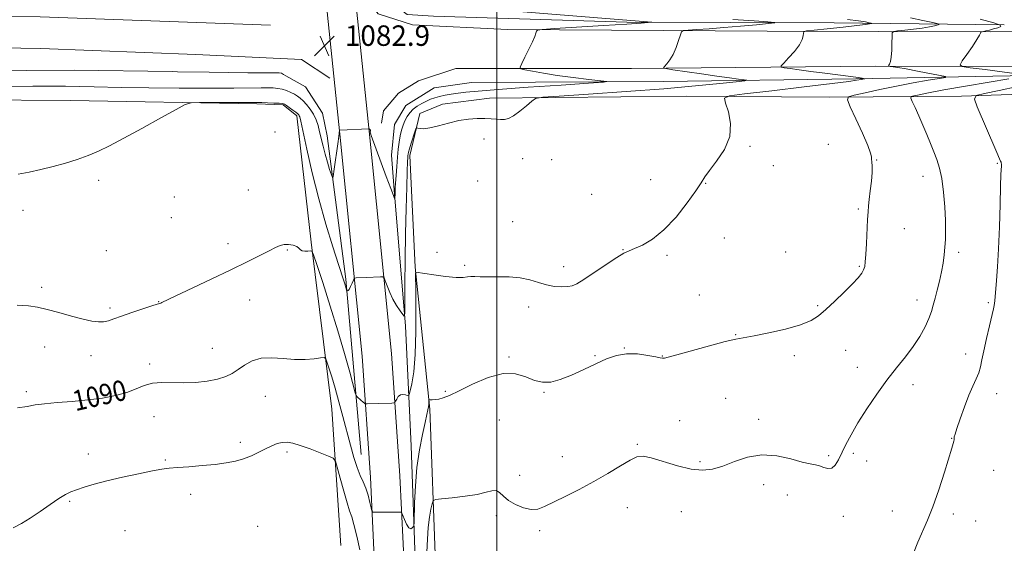
# Model space of a CAD drawing. Extents: x 2109800 to 2112700, y 352300 to 355200.
# Drawn here: x 2110813 to 2111199, y 354226 to 354431 of the extents above; entities that cross this region are included whole.
import ezdxf
from ezdxf.enums import TextEntityAlignment as Align

# ---------------------------------------------------------------- set-up
doc = ezdxf.new("R2010")
doc.units = 0
doc.header["$MEASUREMENT"] = 0
for name, color, linetype, lineweight in [('32000', 7, 'Continuous', 0), ('DTM HARD BREAKLINE', 7, 'Continuous', 0), ('DTM SPOT ELEVATION', 2, 'Continuous', 13), ('INDEX CONTOUR', 41, 'Continuous', 13), ('INDEX CONTOUR LABEL', 244, 'Continuous', 0), ('INTERMEDIATE CONTOUR', 44, 'Continuous', 0), ('SPOT ELEVATION', 7, 'Continuous', 0)]:
    doc.layers.add(name, color=color, linetype=linetype, lineweight=lineweight)
doc.styles.add('Style-ITALICS', font='ITALICS.shx')

# ---------------------------------------------------------------- blocks, each defined once
blk = doc.blocks.new('SPOT')
at = {"layer": 'SPOT ELEVATION'}
for p, q in [((-3.91, -3.91), (3.82, 3.81)), ((-1.65, 3.77), (1.72, -3.93))]:
    blk.add_line(p, q, dxfattribs=at)

msp = doc.modelspace()

# ---------------------------------------------------------------- linework, layer by layer
at = {"layer": '32000', "flags": 128}
msp.add_lwpolyline([(2111000, 355000), (2111000, 352500)], dxfattribs=at)
at = {"layer": 'DTM HARD BREAKLINE'}
for points in [[(2110859.565, 355000, 1071.767), (2110862.98, 354968.05, 1074.42), (2110869.07, 354917.45, 1078.97), (2110875.26, 354877.86, 1081.6), (2110879.83, 354855.25, 1082.38), (2110886.15, 354812.17, 1081.81), (2110895.26, 354754.16, 1080.53), (2110905.23, 354686.18, 1080.1), (2110913.77, 354616.39, 1080.1), (2110919.4, 354557.51, 1080.32), (2110928.16, 354488.48, 1081.03), (2110932.08, 354449.32, 1082.13), (2110938.62, 354386.22, 1084.05), (2110947.28, 354299.41, 1087.06), (2110950.5, 354251.96, 1089.44), (2110952.44, 354212.22, 1091.07)], [(2110871.145, 355000, 1071.861), (2110874.42, 354969.34, 1074.4), (2110880.47, 354919.02, 1078.95), (2110886.59, 354879.9, 1081.58), (2110891.17, 354857.23, 1082.36), (2110897.53, 354813.89, 1081.79), (2110906.64, 354755.89, 1080.51), (2110916.64, 354687.71, 1080.08), (2110925.21, 354617.64, 1080.08), (2110930.84, 354558.79, 1080.3), (2110939.6, 354489.78, 1081.01), (2110943.53, 354450.49, 1082.11), (2110950.07, 354387.38, 1084.03), (2110958.75, 354300.37, 1087.04), (2110961.99, 354252.63, 1089.42), (2110963.94, 354212.66, 1091.05)], [(2111198.58, 354428.97, 1091.86), (2111131.96, 354429.81, 1086.89), (2111050.83, 354430.12, 1083.59), (2110975.15, 354432.39, 1081.82), (2110964.86, 354433.02, 1081.53), (2110955.33, 354440.44, 1081.11), (2110951.9, 354452.08, 1080.47), (2110941.85, 354529.07, 1079.62), (2110925.26, 354655.4, 1079.12), (2110905.74, 354793.64, 1081.39), (2110895.98, 354855.62, 1082.21), (2110891.98, 354876.25, 1081.71), (2110887.9, 354899.14, 1080.4), (2110882.13, 354933.98, 1077.06)], [(2110911.48, 354428.86, 1082.52), (2110821.23, 354432.1, 1082.84), (2110725.56, 354433.14, 1083.55), (2110683.16, 354435.61, 1083.38), (2110662.17, 354441.61, 1082.88), (2110646.21, 354453.55, 1082.42)], [(2111393.08, 354429.75, 1102.8), (2111289.27, 354427.24, 1097.97), (2111193.17, 354426.27, 1092.22), (2111105.79, 354426.61, 1087.18), (2111004.13, 354427.18, 1083.59), (2110967.01, 354429.09, 1082.85), (2110953.58, 354433.36, 1082.31), (2110947.8, 354440.91, 1082.49)], [(2110934.58, 354408.1, 1083.26), (2110923.55, 354415.46, 1082.94), (2110882.16, 354417.47, 1083.41), (2110821.5, 354419.78, 1083.37), (2110750.6, 354420.97, 1083.3), (2110685.24, 354421.6, 1083.48), (2110646.73, 354420.46, 1082.55), (2110591.31, 354415.95, 1081.1), (2110528.52, 354414.68, 1079.79), (2110471.88, 354416.38, 1079.15)], [(2110548.4, 354410.4, 1079.75), (2110638.93, 354412.93, 1081.63), (2110741.41, 354410.63, 1082.8), (2110834.77, 354411.26, 1082.31), (2110872.915, 354410.707, 1082.036), (2110875.027, 354410.676, 1082.036), (2110887.382, 354410.497, 1082.036), (2110902.53, 354410.295, 1082.036), (2110911.781, 354410.205, 1082.036), (2110914.815, 354410.197, 1082.036), (2110915.665, 354410.051, 1082.036), (2110916.481, 354409.58, 1082.036), (2110917.377, 354409.082, 1082.036), (2110925.13, 354404.77, 1082.34), (2110931.76, 354394.49, 1083.02), (2110933.59, 354385.55, 1083.23), (2110940.87, 354329.48, 1085.79), (2110946.86, 354260.85, 1089.12)], [(2111392.77, 354410.46, 1103.37), (2111315.4, 354410.91, 1099.96), (2111228.21, 354412.76, 1095.45), (2111148.1, 354412.87, 1089.63), (2111052.75, 354411.92, 1085.47), (2110983.9, 354411.93, 1083.17), (2110969.3, 354407.14, 1082.85), (2110961.46, 354402.35, 1083.42), (2110955.71, 354395.39, 1083.63), (2110954.88, 354390.6, 1083.77)], [(2111207.56, 354409.26, 1091.9), (2111140.52, 354407.84, 1087.78), (2111065.2, 354406.86, 1084.59), (2110990.11, 354406.4, 1082.46), (2110975.41, 354404.36, 1082.28), (2110964.4, 354397.45, 1082.71), (2110959.91, 354390.03, 1082.78), (2110958.84, 354377.98, 1082.85), (2110959.83, 354364.49, 1083.84), (2110964.27, 354311.08, 1086.15), (2110966.46, 354264.34, 1089.31), (2110968.2, 354216.34, 1090.37), (2110969.97, 354167.58, 1092.65), (2110983.36, 354164.06, 1094.21)], [(2110938.89, 354225.26, 1093.81), (2110935.45, 354278.71, 1090.97), (2110927.33, 354344.01, 1087.84), (2110921.79, 354393.38, 1086.32), (2110916.37, 354397.69, 1086.21), (2110906.09, 354398.07, 1086.21), (2110833.19, 354399.43, 1085.64), (2110756.07, 354399.9, 1085.25), (2110682.19, 354400.48, 1085.86), (2110604.56, 354401.17, 1082.02), (2110538.46, 354401.28, 1080.11), (2110465.81, 354402.65, 1078.9), (2110396.15, 354404.39, 1077.83), (2110348.07, 354404.9, 1075.56), (2110259.52, 354402.69, 1073.86), (2110186.17, 354402.79, 1072.72), (2110103.89, 354400.31, 1069.56), (2110000, 354404.64, 1066.328)], [(2110979.51, 353891.51, 1084.12), (2110982.2, 353907.13, 1089.16), (2110983.65, 353929.47, 1091.75), (2110981.22, 353989.71, 1094.13), (2110978.47, 354051.7, 1095.09), (2110978.36, 354110.03, 1095.16), (2110978.01, 354140.56, 1095.26), (2110990.89, 354151.29, 1095.09), (2110990.87, 354165.56, 1095.16), (2110974.65, 354177.99, 1094.7), (2110975.94, 354218.34, 1093.31), (2110973.76, 354278.6, 1090.15), (2110967.99, 354334.22, 1087.92), (2110965.91, 354377.95, 1086.35), (2110969.82, 354394.37, 1085.82), (2110978.7, 354397.94, 1085.64), (2110997.14, 354400.36, 1085.54), (2111074.22, 354401.15, 1087.49), (2111130.06, 354400.67, 1089.48), (2111181.87, 354401.05, 1093.6), (2111224.63, 354402.59, 1097.57), (2111274.19, 354402.64, 1100.2), (2111338.82, 354401.72, 1104.17), (2111393.03, 354403.46, 1106.49)]]:
    msp.add_polyline3d(points, dxfattribs=at)
at = {"layer": 'DTM SPOT ELEVATION'}
for p in [(2110913.12, 354387.13, 1086.96), (2110995.04, 354384.42, 1086.49), (2111099.05, 354381.5, 1088.12), (2111129.77, 354382.25, 1089.62), (2111010.08, 354376.69, 1086.81), (2111021.41, 354376.28, 1086.88), (2111108.27, 354373.95, 1088.41), (2111148.61, 354376.14, 1090.05), (2111195.89, 354374.77, 1093.85), (2111166.83, 354369.73, 1091.35), (2110844.22, 354368.14, 1086.16), (2110992.5, 354367.86, 1086.95), (2111060.19, 354368.48, 1087.25), (2111081.74, 354366.96, 1088.05), (2110873.78, 354361.7, 1086.46), (2110902.75, 354364.36, 1086.76), (2111037.14, 354362.65, 1087.25), (2110814.51, 354356.48, 1086.26), (2111141.47, 354356.98, 1089.75), (2110872.58, 354353.56, 1086.66), (2111006.26, 354352.07, 1087.05), (2111159.5, 354349.29, 1090.95), (2110894.81, 354343.38, 1087.46), (2111089.04, 354345.65, 1088.85), (2110847.16, 354340.67, 1087.26), (2110918.03, 354340.96, 1088.16), (2110976.64, 354339.97, 1087.73), (2111049.43, 354341, 1087.95), (2111066.53, 354338.83, 1088.25), (2111113, 354340.17, 1088.75), (2111180.73, 354340, 1092.35), (2110987.44, 354334.91, 1087.77), (2111141.88, 354334.59, 1089.85), (2111026.17, 354334.39, 1087.45), (2110821.83, 354326.36, 1087.66), (2111079.29, 354323.27, 1089.05), (2110867.71, 354320.65, 1087.96), (2110903.27, 354321.36, 1088.76), (2111125.51, 354319.19, 1089.85), (2111164.46, 354321.3, 1091.45), (2111192.35, 354320.35, 1093.75), (2110848.63, 354318.17, 1087.66), (2111012.46, 354318.66, 1088.55), (2111093.46, 354307.75, 1089.95), (2110823.04, 354302.95, 1088.66), (2110888.7, 354302.46, 1089.16), (2111049.95, 354302.62, 1089.95), (2111136.53, 354301.65, 1090.75), (2111183.49, 354300.19, 1093.35), (2110841.15, 354299.61, 1088.76), (2110864.11, 354296.32, 1089.66), (2111004.78, 354299.01, 1089.85), (2111038.48, 354299.62, 1089.85), (2111064.77, 354299.45, 1089.95), (2111116.49, 354299.52, 1090.25), (2111141.12, 354295.02, 1091.45), (2110815.91, 354285.52, 1089.66), (2110979.88, 354285.67, 1089.86), (2111018.52, 354285.29, 1090.05), (2111162.9, 354288.27, 1092.45), (2111195.67, 354284.66, 1094.75), (2110909.4, 354283.66, 1090.96), (2111089.55, 354282.95, 1090.85), (2110865.78, 354275.72, 1090.76), (2111000.99, 354274.44, 1090.95), (2111071.52, 354274.1, 1091.55), (2111102.51, 354274.61, 1091.55), (2110899.57, 354265.64, 1091.66), (2111178.01, 354267.21, 1093.95), (2110917.88, 354261.93, 1092.26), (2111054.98, 354264.89, 1091.85), (2111139.56, 354261.36, 1092.25), (2110840.18, 354261.14, 1091.46), (2110870.33, 354258.76, 1091.86), (2111025.69, 354260.09, 1091.35), (2111079.5, 354258.14, 1091.75), (2111129.84, 354260.46, 1091.75), (2111144.71, 354258.31, 1092.55), (2111194.46, 354254.76, 1094.75), (2111008.97, 354252.7, 1091.25), (2111104.37, 354249.15, 1092.55), (2110832.81, 354242.63, 1092.16), (2110880.17, 354245.34, 1092.46), (2111113.63, 354245.03, 1092.85), (2111051.12, 354240.15, 1092.65), (2111072.21, 354238.61, 1092.85), (2111154.75, 354238.81, 1093.35), (2110999.75, 354236.95, 1092.45), (2111135.54, 354236.73, 1092.65), (2111178.63, 354237.62, 1094.35), (2111187.39, 354234.91, 1094.05), (2110854.46, 354231.06, 1092.96), (2110906.36, 354232.84, 1093.26), (2111016.8, 354231.14, 1092.35)]:
    msp.add_point(p, dxfattribs=at)
at = {"layer": 'INDEX CONTOUR'}
msp.add_polyline3d([(2111161.836, 354431.733, 1090), (2111166.776, 354430.745, 1090), (2111170.636, 354429.929, 1090), (2111172.719, 354429.466, 1090), (2111173.241, 354429.232, 1090), (2111172.652, 354429.028, 1090), (2111171.319, 354428.696, 1090), (2111169.283, 354428.259, 1090), (2111166.505, 354427.78, 1090), (2111163.077, 354427.322, 1090), (2111159.611, 354426.928, 1090), (2111156.847, 354426.641, 1090), (2111155.322, 354426.413, 1090), (2111154.754, 354425.853, 1090), (2111154.657, 354424.481, 1090), (2111154.619, 354422.027, 1090), (2111154.526, 354419.071, 1090), (2111154.338, 354416.403, 1090), (2111154.039, 354414.635, 1090), (2111153.7, 354413.658, 1090), (2111153.288, 354412.954, 1090), (2111153.428, 354412.846, 1090), (2111153.959, 354412.766, 1090), (2111155.041, 354412.621, 1090), (2111156.991, 354412.319, 1090), (2111160.167, 354411.766, 1090), (2111164.663, 354410.926, 1090), (2111173.502, 354409.218, 1090), (2111175.587, 354408.766, 1090), (2111175.522, 354408.462, 1090), (2111173.252, 354408.046, 1090), (2111168.859, 354407.314, 1090), (2111162.983, 354406.29, 1090), (2111156.402, 354405.054, 1090), (2111149.882, 354403.709, 1090), (2111144.14, 354402.445, 1090), (2111139.881, 354401.473, 1090), (2111137.636, 354400.803, 1090), (2111137.233, 354399.638, 1090), (2111138.33, 354396.98, 1090), (2111140.506, 354392.265, 1090), (2111143.045, 354386.665, 1090), (2111145.158, 354381.789, 1090), (2111146.264, 354378.832, 1090), (2111146.617, 354377.339, 1090), (2111146.68, 354376.44, 1090), (2111146.812, 354375.365, 1090), (2111146.949, 354373.735, 1090), (2111146.922, 354371.268, 1090), (2111146.621, 354367.855, 1090), (2111146.165, 354364.081, 1090), (2111145.729, 354360.702, 1090), (2111145.447, 354358.193, 1090), (2111145.27, 354355.89, 1090), (2111145.103, 354352.846, 1090), (2111144.625, 354343.529, 1090), (2111144.392, 354339.183, 1090), (2111144.203, 354336.272, 1090), (2111143.962, 354334.474, 1090), (2111143.543, 354333.178, 1090), (2111142.794, 354331.827, 1090), (2111141.449, 354330.084, 1090), (2111139.216, 354327.668, 1090), (2111135.968, 354324.45, 1090), (2111132.244, 354320.905, 1090), (2111128.75, 354317.663, 1090), (2111125.902, 354315.19, 1090), (2111122.951, 354313.301, 1090), (2111118.859, 354311.65, 1090), (2111113.011, 354309.987, 1090), (2111106.48, 354308.452, 1090), (2111100.761, 354307.283, 1090), (2111093.585, 354306.021, 1090), (2111089.403, 354305.067, 1090), (2111083.233, 354303.422, 1090), (2111070.468, 354299.861, 1090), (2111067.043, 354298.967, 1090), (2111065.564, 354298.654, 1090), (2111065.097, 354298.618, 1090), (2111064.773, 354298.627, 1090), (2111063.983, 354298.736, 1090), (2111062.185, 354299.075, 1090), (2111059.038, 354299.68, 1090), (2111055.007, 354300.238, 1090), (2111050.76, 354300.344, 1090), (2111046.792, 354299.688, 1090), (2111042.909, 354298.331, 1090), (2111038.744, 354296.427, 1090), (2111034.075, 354294.176, 1090), (2111029.261, 354291.96, 1090), (2111024.807, 354290.204, 1090), (2111021.071, 354289.26, 1090), (2111017.823, 354289.17, 1090), (2111014.686, 354289.902, 1090), (2111011.292, 354291.27, 1090), (2111007.32, 354292.483, 1090), (2111002.455, 354292.598, 1090), (2110996.602, 354291, 1090), (2110990.539, 354288.392, 1090), (2110985.259, 354285.804, 1090), (2110981.506, 354284.051, 1090), (2110979.017, 354283.074, 1090), (2110977.278, 354282.599, 1090), (2110975.867, 354282.386, 1090), (2110974.745, 354282.322, 1090), (2110973.548, 354282.322, 1090), (2110973.395, 354282.216, 1090), (2110973.377, 354281.921, 1090), (2110973.378, 354281.368, 1090), (2110973.345, 354280.582, 1090), (2110973.241, 354279.611, 1090), (2110973.019, 354278.404, 1090), (2110972.598, 354276.516, 1090), (2110971.888, 354273.406, 1090), (2110970.858, 354268.697, 1090), (2110969.718, 354262.676, 1090), (2110968.738, 354255.795, 1090), (2110968.121, 354248.598, 1090), (2110967.809, 354241.993, 1090), (2110967.606, 354234.23, 1090), (2110967.506, 354233.109, 1090), (2110967.291, 354232.658, 1090), (2110966.891, 354232.157, 1090), (2110966.31, 354231.853, 1090), (2110965.567, 354232.233, 1090), (2110964.704, 354233.591, 1090), (2110963.861, 354235.436, 1090), (2110963.2, 354237.085, 1090), (2110962.812, 354238.016, 1090), (2110962.503, 354238.359, 1090), (2110962.009, 354238.411, 1090), (2110959.79, 354238.413, 1090), (2110958.064, 354238.403, 1090), (2110952.411, 354238.327, 1090), (2110951.522, 354238.376, 1090), (2110951.106, 354238.813, 1090), (2110950.807, 354240.012, 1090), (2110950.333, 354242.194, 1090), (2110949.643, 354244.964, 1090), (2110948.763, 354247.772, 1090), (2110947.721, 354250.248, 1090), (2110946.557, 354252.737, 1090), (2110945.317, 354255.762, 1090), (2110944.033, 354259.724, 1090), (2110942.69, 354264.529, 1090), (2110939.734, 354275.768, 1090), (2110938.185, 354281.547, 1090), (2110936.704, 354286.86, 1090), (2110935.381, 354291.325, 1090), (2110934.294, 354294.79, 1090), (2110933.522, 354297.158, 1090), (2110933.036, 354298.408, 1090), (2110932.382, 354298.806, 1090), (2110930.999, 354298.694, 1090), (2110928.473, 354298.392, 1090), (2110924.976, 354298.133, 1090), (2110920.827, 354298.129, 1090), (2110916.35, 354298.475, 1090), (2110911.881, 354298.793, 1090), (2110907.764, 354298.593, 1090), (2110904.259, 354297.537, 1090), (2110901.303, 354295.911, 1090), (2110898.753, 354294.158, 1090), (2110896.414, 354292.639, 1090), (2110893.892, 354291.401, 1090), (2110890.739, 354290.41, 1090), (2110886.668, 354289.648, 1090), (2110882.016, 354289.147, 1090), (2110877.274, 354288.955, 1090), (2110868.852, 354289.132, 1090), (2110865.265, 354288.838, 1090), (2110862.034, 354287.919, 1090), (2110858.809, 354286.589, 1090), (2110855.169, 354285.181, 1090), (2110850.783, 354283.971, 1090), (2110845.675, 354282.999, 1090), (2110839.956, 354282.247, 1090), (2110833.837, 354281.685, 1090), (2110827.929, 354281.232, 1090), (2110822.944, 354280.79, 1090), (2110819.29, 354280.285, 1090), (2110816.167, 354279.72, 1090), (2110812.476, 354279.119, 1090)], dxfattribs=at)
at = {"layer": 'INTERMEDIATE CONTOUR'}
for points in [[(2110998.836, 354435.076, 1084), (2111055.727, 354430.471, 1084), (2111060.684, 354430.093, 1084), (2111060.697, 354430.065, 1084), (2111060.276, 354430.021, 1084), (2111059.222, 354429.929, 1084), (2111056.496, 354429.727, 1084), (2111050.846, 354429.345, 1084), (2111041.718, 354428.756, 1084), (2111022.635, 354427.549, 1084), (2111017.777, 354427.223, 1084), (2111015.946, 354426.97, 1084), (2111015.572, 354426.571, 1084), (2111015.324, 354425.813, 1084), (2111014.817, 354424.492, 1084), (2111013.903, 354422.408, 1084), (2111012.528, 354419.523, 1084), (2111011.007, 354416.437, 1084), (2111009.744, 354413.914, 1084), (2111009.124, 354412.499, 1084), (2111009.445, 354411.867, 1084), (2111010.981, 354411.476, 1084), (2111013.934, 354410.894, 1084), (2111018.206, 354410.119, 1084), (2111023.63, 354409.259, 1084), (2111029.871, 354408.419, 1084), (2111035.943, 354407.687, 1084), (2111040.693, 354407.148, 1084), (2111042.989, 354406.835, 1084), (2111041.756, 354406.582, 1084), (2111035.938, 354406.174, 1084), (2111025.225, 354405.464, 1084), (2111012.298, 354404.589, 1084), (2111000.581, 354403.759, 1084), (2110992.682, 354403.132, 1084), (2110987.932, 354402.669, 1084), (2110984.843, 354402.278, 1084), (2110982.183, 354401.884, 1084), (2110979.753, 354401.466, 1084), (2110977.609, 354401.017, 1084), (2110975.77, 354400.523, 1084), (2110974.099, 354399.939, 1084), (2110972.42, 354399.212, 1084), (2110970.618, 354398.301, 1084), (2110968.815, 354397.22, 1084), (2110967.196, 354395.995, 1084), (2110965.895, 354394.644, 1084), (2110964.869, 354393.159, 1084), (2110964.026, 354391.527, 1084), (2110963.293, 354389.73, 1084), (2110962.664, 354387.748, 1084), (2110962.149, 354385.558, 1084), (2110961.749, 354383.127, 1084), (2110961.428, 354380.37, 1084), (2110961.138, 354377.188, 1084), (2110960.846, 354373.596, 1084), (2110960.575, 354370.049, 1084), (2110960.364, 354367.111, 1084), (2110960.239, 354365.186, 1084), (2110960.181, 354364.027, 1084), (2110960.159, 354363.225, 1084), (2110960.136, 354360.918, 1084), (2110960.12, 354360.83, 1084), (2110960.077, 354360.873, 1084), (2110959.951, 354361.115, 1084), (2110959.509, 354362.208, 1084), (2110958.475, 354364.949, 1084), (2110956.711, 354369.746, 1084), (2110950.856, 354385.761, 1084), (2110950.568, 354386.68, 1084), (2110950.482, 354387.206, 1084), (2110950.502, 354387.512, 1084), (2110950.548, 354387.688, 1084), (2110950.557, 354387.809, 1084), (2110950.523, 354387.901, 1084), (2110950.455, 354387.976, 1084), (2110950.174, 354388.189, 1084), (2110950.009, 354388.39, 1084), (2110949.977, 354388.376, 1084), (2110949.9, 354388.366, 1084), (2110938.517, 354387.854, 1084), (2110938.435, 354387.82, 1084), (2110938.393, 354387.654, 1084), (2110938.366, 354387.484, 1084), (2110938.318, 354386.971, 1084), (2110938.285, 354386.395, 1084), (2110938.179, 354385.488, 1084), (2110937.887, 354383.337, 1084), (2110936.202, 354371.601, 1084), (2110935.885, 354369.61, 1084), (2110935.636, 354369.283, 1084), (2110935.24, 354370.34, 1084), (2110934.55, 354372.478, 1084), (2110933.669, 354375.313, 1084), (2110932.768, 354378.439, 1084), (2110931.979, 354381.51, 1084), (2110930.657, 354387.129, 1084), (2110930.015, 354389.606, 1084), (2110929.258, 354391.887, 1084), (2110928.264, 354394.027, 1084), (2110926.97, 354396.048, 1084), (2110925.538, 354397.857, 1084), (2110924.187, 354399.329, 1084), (2110923.063, 354400.391, 1084), (2110922.022, 354401.175, 1084), (2110920.85, 354401.863, 1084), (2110919.388, 354402.588, 1084), (2110917.716, 354403.286, 1084), (2110915.973, 354403.84, 1084), (2110914.248, 354404.17, 1084), (2110912.432, 354404.317, 1084), (2110910.37, 354404.356, 1084), (2110907.752, 354404.351, 1084), (2110897.06, 354404.282, 1084), (2110887.32, 354404.245, 1084), (2110875.678, 354404.254, 1084), (2110863.814, 354404.355, 1084), (2110852.949, 354404.568, 1084), (2110842.438, 354404.813, 1084), (2110831.17, 354404.984, 1084), (2110818.348, 354405.007, 1084), (2110804.412, 354404.953, 1084)], [(2111137.278, 354431.061, 1088), (2111141.578, 354430.568, 1088), (2111144.256, 354430.153, 1088), (2111145.764, 354429.852, 1088), (2111146.507, 354429.687, 1088), (2111146.694, 354429.604, 1088), (2111146.484, 354429.531, 1088), (2111145.884, 354429.4, 1088), (2111144.29, 354429.155, 1088), (2111140.946, 354428.745, 1088), (2111135.512, 354428.152, 1088), (2111129.321, 354427.506, 1088), (2111124.123, 354426.974, 1088), (2111121.226, 354426.651, 1088), (2111120.156, 354426.346, 1088), (2111119.997, 354425.797, 1088), (2111119.929, 354424.785, 1088), (2111119.517, 354423.252, 1088), (2111118.425, 354421.183, 1088), (2111116.485, 354418.653, 1088), (2111114.208, 354416.108, 1088), (2111112.275, 354414.083, 1088), (2111111.259, 354412.958, 1088), (2111111.317, 354412.479, 1088), (2111112.498, 354412.236, 1088), (2111114.836, 354411.891, 1088), (2111118.311, 354411.395, 1088), (2111122.886, 354410.774, 1088), (2111128.365, 354410.064, 1088), (2111138.512, 354408.766, 1088), (2111141.436, 354408.364, 1088), (2111142.967, 354408.128, 1088), (2111143.955, 354407.94, 1088), (2111143.984, 354407.903, 1088), (2111143.764, 354407.86, 1088), (2111142.698, 354407.675, 1088), (2111140.772, 354407.311, 1088), (2111137.777, 354406.876, 1088), (2111131.213, 354406.043, 1088), (2111120.244, 354404.729, 1088), (2111107.615, 354403.247, 1088), (2111096.97, 354402.008, 1088), (2111091.067, 354401.22, 1088), (2111089.129, 354400.284, 1088), (2111089.496, 354398.396, 1088), (2111090.629, 354394.99, 1088), (2111091.486, 354390.434, 1088), (2111091.147, 354385.335, 1088), (2111089.04, 354380.269, 1088), (2111085.989, 354375.699, 1088), (2111083.165, 354372.058, 1088), (2111081.373, 354369.523, 1088), (2111079.966, 354367.235, 1088), (2111077.931, 354364.079, 1088), (2111074.531, 354359.33, 1088), (2111070.141, 354353.821, 1088), (2111065.409, 354348.777, 1088), (2111060.921, 354345.156, 1088), (2111057.004, 354342.847, 1088), (2111053.918, 354341.473, 1088), (2111051.726, 354340.612, 1088), (2111049.698, 354339.676, 1088), (2111046.909, 354338.033, 1088), (2111042.775, 354335.305, 1088), (2111034.007, 354329.344, 1088), (2111031.325, 354327.657, 1088), (2111029.532, 354326.874, 1088), (2111027.78, 354326.602, 1088), (2111025.41, 354326.536, 1088), (2111022.523, 354326.709, 1088), (2111019.406, 354327.239, 1088), (2111016.261, 354328.166, 1088), (2111012.925, 354329.219, 1088), (2111009.147, 354330.047, 1088), (2111004.817, 354330.401, 1088), (2111000.391, 354330.43, 1088), (2110996.469, 354330.387, 1088), (2110993.504, 354330.458, 1088), (2110991.373, 354330.564, 1088), (2110989.809, 354330.562, 1088), (2110988.48, 354330.371, 1088), (2110986.782, 354330.166, 1088), (2110984.045, 354330.187, 1088), (2110979.916, 354330.59, 1088), (2110975.309, 354331.2, 1088), (2110968.244, 354332.224, 1088), (2110968.214, 354332.001, 1088), (2110968.222, 354330.439, 1088), (2110968.274, 354326.197, 1088), (2110968.352, 354318.53, 1088), (2110968.332, 354309.067, 1088), (2110968.064, 354300.029, 1088), (2110967.466, 354293.197, 1088), (2110966.719, 354288.587, 1088), (2110966.07, 354285.773, 1088), (2110965.684, 354284.335, 1088), (2110965.396, 354283.863, 1088), (2110964.962, 354283.952, 1088), (2110964.207, 354284.225, 1088), (2110963.248, 354284.401, 1088), (2110962.275, 354284.227, 1088), (2110961.45, 354283.549, 1088), (2110960.814, 354282.618, 1088), (2110960.383, 354281.783, 1088), (2110960.111, 354281.31, 1088), (2110959.727, 354281.122, 1088), (2110958.904, 354281.057, 1088), (2110953.527, 354280.815, 1088), (2110949.316, 354280.687, 1088), (2110948.769, 354280.682, 1088), (2110948.508, 354280.726, 1088), (2110948.308, 354280.86, 1088), (2110947.529, 354281.488, 1088), (2110946.958, 354281.977, 1088), (2110945.219, 354283.58, 1088), (2110944.917, 354283.976, 1088), (2110944.549, 354285.099, 1088), (2110942.411, 354293.13, 1088), (2110940.391, 354300.447, 1088), (2110937.803, 354309.314, 1088), (2110934.797, 354319.01, 1088), (2110931.855, 354328.154, 1088), (2110929.547, 354335.197, 1088), (2110928.251, 354339.046, 1088), (2110927.585, 354340.44, 1088), (2110926.979, 354340.572, 1088), (2110926.01, 354340.461, 1088), (2110924.855, 354340.416, 1088), (2110923.835, 354340.573, 1088), (2110923.158, 354341.017, 1088), (2110922.568, 354341.636, 1088), (2110921.692, 354342.274, 1088), (2110920.273, 354342.785, 1088), (2110918.519, 354343.082, 1088), (2110916.756, 354343.089, 1088), (2110915.17, 354342.734, 1088), (2110913.392, 354341.945, 1088), (2110910.916, 354340.653, 1088), (2110907.299, 354338.793, 1088), (2110902.344, 354336.319, 1088), (2110895.918, 354333.189, 1088), (2110888.17, 354329.487, 1088), (2110874.114, 354322.836, 1088), (2110868.955, 354320.371, 1088), (2110868.459, 354320.156, 1088), (2110868.067, 354320.053, 1088), (2110867.119, 354319.791, 1088), (2110865.029, 354319.135, 1088), (2110861.472, 354317.946, 1088), (2110857.184, 354316.472, 1088), (2110853.165, 354315.055, 1088), (2110850.169, 354313.975, 1088), (2110847.965, 354313.257, 1088), (2110846.077, 354312.864, 1088), (2110844.047, 354312.778, 1088), (2110841.492, 354313.063, 1088), (2110838.046, 354313.802, 1088), (2110833.54, 354315.009, 1088), (2110828.587, 354316.415, 1088), (2110823.995, 354317.679, 1088), (2110820.269, 354318.543, 1088), (2110816.709, 354319.069, 1088), (2110812.311, 354319.401, 1088)], [(2111092.341, 354431.149, 1086), (2111100.685, 354430.544, 1086), (2111106.074, 354430.169, 1086), (2111108.755, 354429.962, 1086), (2111108.827, 354429.799, 1086), (2111106.354, 354429.539, 1086), (2111101.567, 354429.086, 1086), (2111095.385, 354428.518, 1086), (2111088.893, 354427.958, 1086), (2111083.049, 354427.505, 1086), (2111078.293, 354427.174, 1086), (2111074.934, 354426.958, 1086), (2111073.114, 354426.781, 1086), (2111072.313, 354426.293, 1086), (2111071.844, 354425.077, 1086), (2111071.149, 354422.882, 1086), (2111070.177, 354420.142, 1086), (2111069.005, 354417.455, 1086), (2111067.731, 354415.314, 1086), (2111066.533, 354413.774, 1086), (2111065.613, 354412.78, 1086), (2111065.255, 354412.238, 1086), (2111066.085, 354411.896, 1086), (2111068.814, 354411.458, 1086), (2111080.044, 354409.798, 1086), (2111086.16, 354408.917, 1086), (2111091.035, 354408.244, 1086), (2111094.544, 354407.785, 1086), (2111096.809, 354407.501, 1086), (2111097.815, 354407.335, 1086), (2111097.002, 354407.142, 1086), (2111093.674, 354406.758, 1086), (2111087.272, 354406.063, 1086), (2111077.79, 354405.118, 1086), (2111065.36, 354404.029, 1086), (2111050.581, 354402.91, 1086), (2111035.934, 354401.898, 1086), (2111024.367, 354401.136, 1086), (2111017.942, 354400.669, 1086), (2111015.171, 354400.151, 1086), (2111013.681, 354399.138, 1086), (2111011.591, 354397.362, 1086), (2111009.001, 354395.261, 1086), (2111006.506, 354393.451, 1086), (2111004.55, 354392.401, 1086), (2111002.978, 354391.997, 1086), (2111001.484, 354391.98, 1086), (2110999.794, 354392.121, 1086), (2110997.775, 354392.3, 1086), (2110995.323, 354392.428, 1086), (2110992.367, 354392.411, 1086), (2110988.948, 354392.152, 1086), (2110985.137, 354391.55, 1086), (2110981.068, 354390.581, 1086), (2110977.144, 354389.516, 1086), (2110973.829, 354388.704, 1086), (2110971.475, 354388.394, 1086), (2110969.977, 354388.448, 1086), (2110969.113, 354388.629, 1086), (2110968.656, 354388.685, 1086), (2110968.358, 354388.31, 1086), (2110967.964, 354387.184, 1086), (2110966.51, 354382.713, 1086), (2110965.83, 354380.547, 1086), (2110965.433, 354379.155, 1086), (2110965.26, 354378.365, 1086), (2110965.199, 354377.837, 1086), (2110965.15, 354377.133, 1086), (2110965.071, 354375.425, 1086), (2110964.934, 354371.785, 1086), (2110964.725, 354365.561, 1086), (2110964.486, 354357.197, 1086), (2110964.274, 354347.413, 1086), (2110964.132, 354337.057, 1086), (2110964.051, 354327.49, 1086), (2110964.01, 354320.201, 1086), (2110963.96, 354316.264, 1086), (2110963.742, 354315.086, 1086), (2110963.168, 354315.658, 1086), (2110962.123, 354317.113, 1086), (2110960.773, 354319.156, 1086), (2110959.356, 354321.636, 1086), (2110958.081, 354324.353, 1086), (2110957.043, 354326.919, 1086), (2110956.309, 354328.896, 1086), (2110955.87, 354329.976, 1086), (2110955.401, 354330.364, 1086), (2110954.502, 354330.392, 1086), (2110948.834, 354330.192, 1086), (2110944.901, 354330.015, 1086), (2110944.415, 354329.957, 1086), (2110944.142, 354329.712, 1086), (2110943.847, 354329.069, 1086), (2110943.36, 354327.924, 1086), (2110942.762, 354326.6, 1086), (2110942.2, 354325.527, 1086), (2110941.787, 354325.021, 1086), (2110941.519, 354324.943, 1086), (2110941.361, 354325.045, 1086), (2110941.278, 354325.134, 1086), (2110941.222, 354325.26, 1086), (2110940.818, 354326.742, 1086), (2110940.555, 354327.635, 1086), (2110940.181, 354328.828, 1086), (2110938.068, 354335.314, 1086), (2110935.863, 354342.144, 1086), (2110933.134, 354350.993, 1086), (2110930.302, 354360.983, 1086), (2110927.737, 354371.174, 1086), (2110925.626, 354380.39, 1086), (2110923.248, 354391.341, 1086), (2110922.86, 354392.984, 1086), (2110922.683, 354393.469, 1086), (2110922.474, 354393.77, 1086), (2110922.066, 354394.172, 1086), (2110921.306, 354394.791, 1086), (2110920.127, 354395.68, 1086), (2110918.787, 354396.658, 1086), (2110917.627, 354397.484, 1086), (2110916.846, 354397.979, 1086), (2110916.069, 354398.216, 1086), (2110914.782, 354398.332, 1086), (2110912.665, 354398.435, 1086), (2110910.196, 354398.534, 1086), (2110908.047, 354398.61, 1086), (2110906.568, 354398.649, 1086), (2110904.8, 354398.658, 1086), (2110883.651, 354398.586, 1086), (2110880.367, 354398.479, 1086), (2110878.002, 354397.796, 1086), (2110874.528, 354395.953, 1086), (2110868.542, 354392.626, 1086), (2110861.134, 354388.528, 1086), (2110854.016, 354384.634, 1086), (2110848.479, 354381.694, 1086), (2110844.118, 354379.564, 1086), (2110840.105, 354377.873, 1086), (2110835.777, 354376.32, 1086), (2110831.136, 354374.87, 1086), (2110826.349, 354373.555, 1086), (2110821.579, 354372.401, 1086), (2110816.975, 354371.404, 1086), (2110812.679, 354370.554, 1086)], [(2111189.209, 354431.179, 1092), (2111194.537, 354429.843, 1092), (2111197.032, 354428.92, 1092), (2111197.187, 354428.32, 1092), (2111196.02, 354427.864, 1092), (2111194.425, 354427.41, 1092), (2111192.795, 354426.983, 1092), (2111191.401, 354426.645, 1092), (2111190.447, 354426.441, 1092), (2111189.877, 354426.344, 1092), (2111189.419, 354426.284, 1092), (2111189.363, 354426.229, 1092), (2111189.353, 354426.093, 1092), (2111189.297, 354425.775, 1092), (2111188.921, 354424.958, 1092), (2111187.907, 354423.273, 1092), (2111186.097, 354420.555, 1092), (2111183.968, 354417.466, 1092), (2111182.159, 354414.876, 1092), (2111181.317, 354413.412, 1092), (2111182.129, 354412.73, 1092), (2111185.292, 354412.247, 1092), (2111191.045, 354411.519, 1092), (2111197.803, 354410.653, 1092), (2111203.525, 354409.9, 1092)], [(2111200.426, 354407.861, 1092), (2111192.699, 354406.576, 1092), (2111183.466, 354405.026, 1092), (2111174.968, 354403.558, 1092), (2111168.962, 354402.448, 1092), (2111165.265, 354401.697, 1092), (2111163.208, 354401.238, 1092), (2111162.214, 354400.934, 1092), (2111162.057, 354400.368, 1092), (2111162.605, 354399.056, 1092), (2111163.708, 354396.662, 1092), (2111165.16, 354393.449, 1092), (2111166.74, 354389.829, 1092), (2111168.263, 354386.163, 1092), (2111169.684, 354382.623, 1092), (2111170.994, 354379.329, 1092), (2111172.181, 354376.283, 1092), (2111173.223, 354373.003, 1092), (2111174.097, 354368.891, 1092), (2111174.781, 354363.603, 1092), (2111175.266, 354357.824, 1092), (2111175.545, 354352.497, 1092), (2111175.619, 354348.322, 1092), (2111175.53, 354345.02, 1092), (2111175.326, 354342.071, 1092), (2111175.04, 354339.037, 1092), (2111174.628, 354335.815, 1092), (2111174.027, 354332.384, 1092), (2111173.213, 354328.777, 1092), (2111172.311, 354325.23, 1092), (2111171.481, 354322.035, 1092), (2111170.815, 354319.359, 1092), (2111170.112, 354316.881, 1092), (2111169.101, 354314.161, 1092), (2111167.564, 354310.867, 1092), (2111165.488, 354307.125, 1092), (2111162.913, 354303.172, 1092), (2111159.881, 354299.156, 1092), (2111156.449, 354294.875, 1092), (2111152.674, 354290.04, 1092), (2111148.67, 354284.508, 1092), (2111144.763, 354278.726, 1092), (2111141.332, 354273.289, 1092), (2111138.658, 354268.665, 1092), (2111136.632, 354264.812, 1092), (2111133.698, 354258.819, 1092), (2111132.43, 354256.74, 1092), (2111131.092, 354255.556, 1092), (2111129.575, 354255.377, 1092), (2111127.948, 354255.834, 1092), (2111126.321, 354256.434, 1092), (2111124.692, 354256.829, 1092), (2111122.608, 354257.224, 1092), (2111119.504, 354257.968, 1092), (2111115.014, 354259.224, 1092), (2111109.558, 354260.422, 1092), (2111103.757, 354260.811, 1092), (2111098.151, 354259.89, 1092), (2111092.974, 354258.157, 1092), (2111088.38, 354256.363, 1092), (2111084.39, 354255.148, 1092), (2111080.491, 354254.721, 1092), (2111076.035, 354255.181, 1092), (2111070.653, 354256.506, 1092), (2111060.393, 354259.624, 1092), (2111057.222, 354260.265, 1092), (2111054.844, 354259.969, 1092), (2111052.166, 354258.679, 1092), (2111048.337, 354256.416, 1092), (2111043.481, 354253.502, 1092), (2111037.965, 354250.334, 1092), (2111032.19, 354247.269, 1092), (2111026.696, 354244.505, 1092), (2111018.647, 354240.507, 1092), (2111015.984, 354239.527, 1092), (2111013.392, 354239.355, 1092), (2111010.386, 354240.023, 1092), (2111007.27, 354241.312, 1092), (2111004.543, 354242.937, 1092), (2111002.56, 354244.608, 1092), (2111001.083, 354246.003, 1092), (2110999.727, 354246.791, 1092), (2110998.098, 354246.756, 1092), (2110995.77, 354246.145, 1092), (2110992.303, 354245.319, 1092), (2110987.543, 354244.583, 1092), (2110982.461, 354244.01, 1092), (2110978.308, 354243.617, 1092), (2110975.992, 354243.348, 1092), (2110975.049, 354242.842, 1092), (2110974.669, 354241.669, 1092), (2110974.205, 354239.489, 1092), (2110973.647, 354236.351, 1092), (2110973.145, 354232.398, 1092), (2110972.803, 354227.791, 1092), (2110972.542, 354222.751, 1092)], [(2111203.742, 354404.911, 1094), (2111196.646, 354403.336, 1094), (2111190.796, 354402.136, 1094), (2111187.614, 354401.325, 1094), (2111186.886, 354399.99, 1094), (2111187.99, 354396.986, 1094), (2111195.285, 354380.044, 1094), (2111197.17, 354375.731, 1094), (2111197.322, 354375.334, 1094), (2111197.399, 354374.987, 1094), (2111197.451, 354374.495, 1094), (2111197.459, 354373.815, 1094), (2111197.304, 354370.46, 1094), (2111197.143, 354365.959, 1094), (2111196.928, 354358.7, 1094), (2111196.655, 354349.93, 1094), (2111196.32, 354341.344, 1094), (2111195.928, 354334.324, 1094), (2111195.534, 354328.994, 1094), (2111194.844, 354321.051, 1094), (2111194.744, 354320.061, 1094), (2111194.618, 354319.241, 1094), (2111194.335, 354317.928, 1094), (2111192.77, 354311.247, 1094), (2111191.623, 354306.258, 1094), (2111190.589, 354301.537, 1094), (2111189.865, 354297.921, 1094), (2111189.285, 354295.193, 1094), (2111188.592, 354292.873, 1094), (2111187.584, 354290.503, 1094), (2111186.266, 354287.701, 1094), (2111184.699, 354284.105, 1094), (2111182.978, 354279.581, 1094), (2111181.337, 354274.906, 1094), (2111180.049, 354271.081, 1094), (2111179.306, 354268.838, 1094), (2111178.996, 354267.825, 1094), (2111178.927, 354267.418, 1094), (2111178.93, 354267.087, 1094), (2111178.923, 354266.674, 1094), (2111178.849, 354266.114, 1094), (2111178.623, 354265.225, 1094), (2111178.058, 354263.359, 1094), (2111175.157, 354253.997, 1094), (2111172.948, 354247.116, 1094), (2111170.655, 354240.491, 1094), (2111168.547, 354235.156, 1094), (2111164.796, 354226.64, 1094), (2111163.009, 354222.279, 1094)], [(2110946.362, 354223.576, 1092), (2110945.184, 354228.982, 1092), (2110944.1, 354233.486, 1092), (2110943.218, 354236.481, 1092), (2110942.384, 354238.87, 1092), (2110941.377, 354241.937, 1092), (2110940.068, 354246.518, 1092), (2110938.692, 354251.653, 1092), (2110937.576, 354255.937, 1092), (2110936.863, 354258.358, 1092), (2110935.976, 354259.495, 1092), (2110934.152, 354260.323, 1092), (2110930.913, 354261.585, 1092), (2110926.915, 354263.105, 1092), (2110923.094, 354264.475, 1092), (2110920.165, 354265.362, 1092), (2110917.942, 354265.741, 1092), (2110916.017, 354265.659, 1092), (2110914.038, 354265.167, 1092), (2110911.886, 354264.322, 1092), (2110909.497, 354263.183, 1092), (2110906.83, 354261.83, 1092), (2110903.937, 354260.438, 1092), (2110900.887, 354259.205, 1092), (2110897.691, 354258.278, 1092), (2110894.105, 354257.598, 1092), (2110889.823, 354257.058, 1092), (2110884.736, 354256.571, 1092), (2110879.514, 354256.141, 1092), (2110875.023, 354255.794, 1092), (2110871.782, 354255.518, 1092), (2110868.915, 354255.148, 1092), (2110865.198, 354254.48, 1092), (2110859.8, 354253.379, 1092), (2110853.469, 354251.997, 1092), (2110847.348, 354250.557, 1092), (2110842.352, 354249.244, 1092), (2110838.495, 354248.103, 1092), (2110835.564, 354247.142, 1092), (2110833.285, 354246.304, 1092), (2110831.143, 354245.28, 1092), (2110828.563, 354243.697, 1092), (2110825.152, 354241.335, 1092), (2110821.256, 354238.585, 1092), (2110817.4, 354235.994, 1092), (2110813.954, 354233.942, 1092), (2110810.654, 354232.159, 1092)]]:
    msp.add_polyline3d(points, dxfattribs=at)

# ---------------------------------------------------------------- block references
at = {"layer": 'SPOT ELEVATION'}
msp.add_blockref('SPOT', (2110932.546, 354420.799, 1082.898), dxfattribs=at)

# ---------------------------------------------------------------- texts
at = {"layer": 'INDEX CONTOUR LABEL', "style": 'Style-ITALICS', "width": 0.875}
msp.add_text('1090', height=8, rotation=12.8, dxfattribs=at).set_placement((2110834.176, 354281.716, 1090), align=Align.MIDDLE_LEFT)
at = {"layer": 'SPOT ELEVATION', "style": 'Style-ITALICS'}
msp.add_text('1082.9', height=8, dxfattribs=at).set_placement((2110940.546, 354420.799, 1082.898))

doc.saveas('drawing.dxf')
